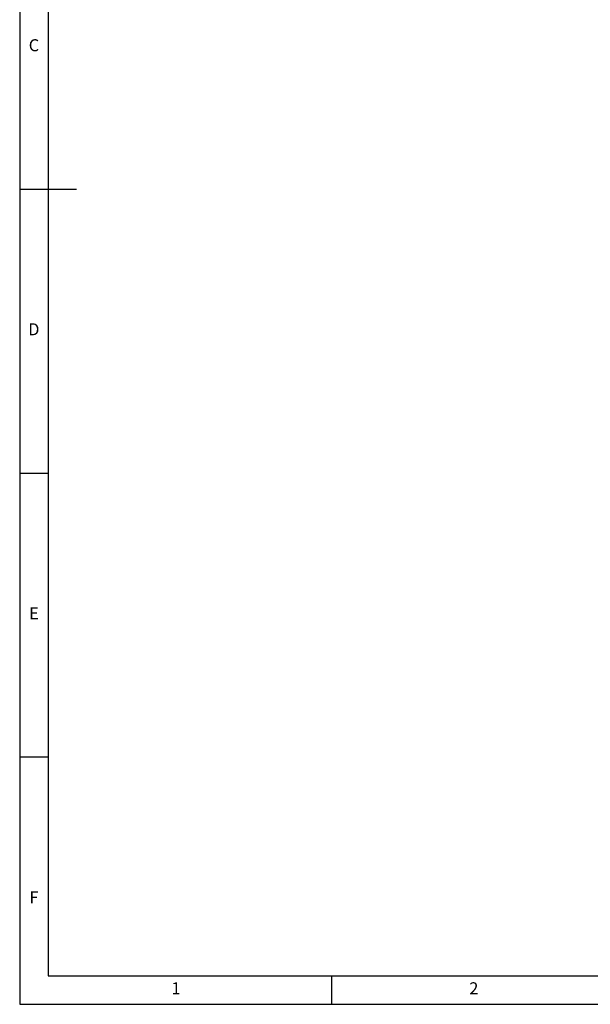
# Model space of a CAD drawing. Extents: x 26 to 2076, y -21 to 7385704.
# Drawn here: x 26 to 528, y 26 to 892 of the extents above; entities that cross this region are included whole.
import ezdxf

# ---------------------------------------------------------------- set-up
doc = ezdxf.new("R2010")
doc.units = 0
doc.header["$LTSCALE"] = 5
doc.linetypes.add('SLD-SOLID', pattern=[0])
doc.layers.add('TEMPLATE', color=8, linetype='SLD-SOLID')
doc.styles.add('SLDTEXTSTYLE0', font='SWISSC.TTF')

msp = doc.modelspace()

# ---------------------------------------------------------------- linework, layer by layer
at = {"layer": 'TEMPLATE'}
for p, q in [((25.51, 1460.62), (25.51, 25.62)), ((50.51, 1435.62), (50.51, 50.62)), ((25.51, 743.12), (75.51, 743.12)), ((25.51, 493.12), (50.51, 493.12)), ((50.51, 243.12), (25.51, 243.12)), ((50.51, 50.62), (2050.51, 50.62)), ((300.51, 25.62), (300.51, 50.62)), ((25.51, 25.62), (2075.51, 25.62))]:
    msp.add_line(p, q, dxfattribs=at)

# ---------------------------------------------------------------- texts
at = {"layer": 'TEMPLATE', "char_height": 10.58, "attachment_point": 2, "style": 'SLDTEXTSTYLE0'}
for s, insert in [('C', (38.09, 874.99)), ('D', (37.98, 624.99)), ('E', (38.13, 374.99)), ('F', (38.02, 124.99)), ('1', (163.2, 44.99)), ('2', (425.55, 44.99))]:
    msp.add_mtext(s, dxfattribs=dict(at, insert=insert))

doc.saveas('drawing.dxf')
